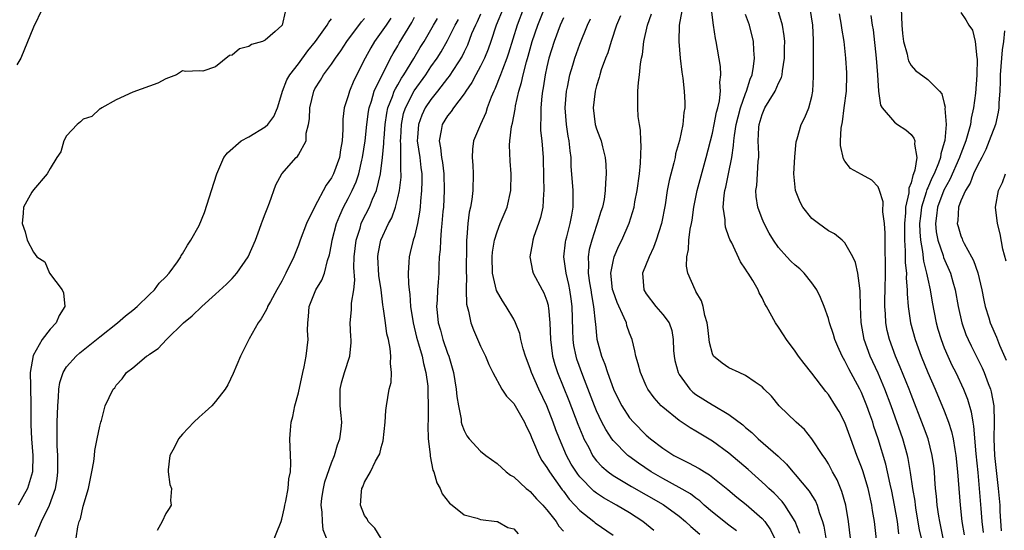
# Model space of a CAD drawing. Units: inches. Extents: x 2565000 to 2568000, y 1521000 to 1524000.
# Drawn here: x 2566467 to 2566586, y 1522328 to 1522390 of the extents above; entities that cross this region are included whole.
import ezdxf

# ---------------------------------------------------------------- set-up
doc = ezdxf.new("R2010")
doc.units = ezdxf.units.IN
doc.header["$MEASUREMENT"] = 0
doc.layers.add('LD25651521_2ft', color=82, linetype='Continuous')

msp = doc.modelspace()

# ---------------------------------------------------------------- linework, layer by layer
at = {"layer": 'LD25651521_2ft'}
for points, elevation in [([(2566467.2, 1522406.8), (2566467.59, 1522405), (2566467.94, 1522403.94), (2566469, 1522401.77), (2566469.41, 1522401), (2566469.86, 1522399.86), (2566470.24, 1522399), (2566470.36, 1522398.36), (2566470.73, 1522397), (2566470.74, 1522396.74), (2566470.95, 1522395), (2566470.78, 1522393), (2566470.1, 1522391), (2566469, 1522388.75), (2566467.46, 1522385), (2566467, 1522384.2)], 7918), ([(2566499.42, 1522390.58), (2566499.05, 1522389), (2566499, 1522388.93), (2566498.2, 1522388.2), (2566497, 1522387.16), (2566496.67, 1522387), (2566495.34, 1522386.66), (2566495, 1522386.39), (2566493.89, 1522386.11), (2566493, 1522385.35), (2566492.69, 1522385.31), (2566491, 1522383.95), (2566489.44, 1522383.44), (2566489, 1522383.45), (2566487.39, 1522383.39), (2566487, 1522383.47), (2566486.28, 1522383), (2566485, 1522382.49), (2566484.03, 1522381.97), (2566481, 1522380.87), (2566479, 1522379.95), (2566477.26, 1522379), (2566477.11, 1522378.89), (2566477, 1522378.86), (2566476.06, 1522377.94), (2566475, 1522377.63), (2566474.7, 1522377.3), (2566474.29, 1522377), (2566473, 1522375.62), (2566472.68, 1522375), (2566472.31, 1522373.69), (2566471.83, 1522373), (2566471, 1522371.67), (2566470.65, 1522371), (2566469, 1522369.09), (2566468.79, 1522368.79), (2566467.8, 1522367), (2566467.75, 1522366.25), (2566467.62, 1522365), (2566468.02, 1522364.02), (2566468.26, 1522363), (2566469, 1522361.56), (2566469.42, 1522361), (2566470.38, 1522360.38), (2566470.95, 1522359), (2566472.48, 1522357), (2566472.65, 1522356.65), (2566472.79, 1522355), (2566472.09, 1522353.91), (2566471.74, 1522353), (2566471, 1522352.25), (2566470.05, 1522351), (2566468.95, 1522349.05), (2566468.62, 1522347), (2566468.63, 1522345.37), (2566468.7, 1522343), (2566468.7, 1522340.7), (2566468.76, 1522339), (2566468.92, 1522337), (2566468.88, 1522335), (2566468.29, 1522333), (2566467.17, 1522331)], 7920), ([(2566523, 1522390.3), (2566522.6, 1522389.4), (2566522.38, 1522389), (2566521.92, 1522387.92), (2566521.42, 1522386.58), (2566521, 1522385.76), (2566520.76, 1522385.24), (2566519.19, 1522382.81), (2566519, 1522382.58), (2566517.79, 1522381), (2566517, 1522380.02), (2566516.32, 1522379), (2566515.89, 1522378.11), (2566515.49, 1522377), (2566515.4, 1522375.4), (2566515.36, 1522375), (2566515.65, 1522373), (2566515.77, 1522371.77), (2566515.89, 1522371), (2566515.91, 1522370.09), (2566515.87, 1522369), (2566515.73, 1522367.73), (2566515.69, 1522367), (2566515.62, 1522366.38), (2566515.37, 1522365), (2566515, 1522363.44), (2566514.87, 1522363), (2566514.5, 1522361.5), (2566514.36, 1522361), (2566514.34, 1522360.34), (2566514.24, 1522359), (2566514.28, 1522357.72), (2566514.36, 1522357), (2566514.44, 1522356.44), (2566514.53, 1522355), (2566514.85, 1522353), (2566515.27, 1522351.27), (2566515.52, 1522350.48), (2566515.93, 1522349), (2566516.1, 1522348.1), (2566516.4, 1522347), (2566516.62, 1522345.38), (2566516.65, 1522345), (2566516.64, 1522344.64), (2566516.69, 1522343), (2566516.67, 1522341.33), (2566516.62, 1522340.62), (2566516.68, 1522339), (2566516.9, 1522337.1), (2566516.91, 1522336.91), (2566517.23, 1522335.23), (2566517.34, 1522335), (2566517.7, 1522333.7), (2566518.1, 1522333), (2566518.35, 1522332.35), (2566519.23, 1522331.23), (2566519.55, 1522331), (2566521, 1522329.82), (2566522.6, 1522329.4), (2566523, 1522329.24), (2566524.98, 1522329.02), (2566525.04, 1522329), (2566526.3, 1522328.3), (2566527, 1522328.14), (2566527.54, 1522327.54)], 7934), ([(2566525.73, 1522391), (2566524.89, 1522389), (2566524.25, 1522387), (2566523.93, 1522386.07), (2566523.49, 1522385), (2566523, 1522384.01), (2566522.44, 1522383), (2566521.95, 1522382.05), (2566521.2, 1522381), (2566521, 1522380.69), (2566519.73, 1522379), (2566519.45, 1522378.55), (2566519, 1522378.01), (2566518.37, 1522377), (2566518.26, 1522376.26), (2566517.98, 1522375), (2566518.17, 1522374.17), (2566518.28, 1522373), (2566518.39, 1522372.39), (2566518.58, 1522371), (2566518.62, 1522369), (2566518.51, 1522367), (2566518.45, 1522366.45), (2566518.34, 1522365), (2566518.23, 1522364.23), (2566518.14, 1522363), (2566518.12, 1522361.88), (2566518.01, 1522361), (2566517.96, 1522359.96), (2566517.94, 1522359), (2566517.88, 1522357.88), (2566517.81, 1522357), (2566517.75, 1522355.75), (2566517.69, 1522355), (2566517.75, 1522354.25), (2566517.89, 1522353), (2566518.14, 1522352.14), (2566518.45, 1522351), (2566519, 1522349.37), (2566519.15, 1522349), (2566519.57, 1522347.57), (2566519.72, 1522347), (2566520.05, 1522345), (2566520.13, 1522344.13), (2566520.32, 1522343), (2566520.64, 1522341.36), (2566520.67, 1522341), (2566520.72, 1522340.72), (2566521, 1522339.99), (2566521.36, 1522339.36), (2566521.63, 1522339), (2566523, 1522337.51), (2566523.64, 1522337), (2566525, 1522336.04), (2566526.11, 1522335), (2566526.62, 1522334.62), (2566527, 1522334.39), (2566528.52, 1522333), (2566528.78, 1522332.78), (2566529, 1522332.63), (2566529.77, 1522331.77), (2566530.5, 1522331), (2566530.73, 1522330.73), (2566531, 1522330.43), (2566532.11, 1522329), (2566532.46, 1522328.46), (2566533, 1522327.84)], 7936), ([(2566528.2, 1522391), (2566527.41, 1522389), (2566526.39, 1522385.61), (2566526.19, 1522385), (2566525.64, 1522383.64), (2566525.41, 1522383), (2566524.74, 1522381.26), (2566524.59, 1522381), (2566524.28, 1522380.28), (2566523.81, 1522379), (2566523.62, 1522378.38), (2566522.98, 1522377), (2566522.16, 1522375), (2566522.01, 1522373.99), (2566521.97, 1522373), (2566522.06, 1522372.06), (2566522.09, 1522371), (2566522.06, 1522369), (2566521.93, 1522367.93), (2566521.78, 1522367), (2566521.63, 1522366.37), (2566521.46, 1522365), (2566521.35, 1522363.35), (2566521.3, 1522363), (2566521.28, 1522362.72), (2566521.25, 1522359), (2566521.28, 1522358.72), (2566521.25, 1522357), (2566521.29, 1522355.29), (2566521.56, 1522354.44), (2566521.84, 1522353), (2566522.16, 1522352.17), (2566523, 1522350.19), (2566523.58, 1522349), (2566523.99, 1522347.99), (2566524.48, 1522347), (2566525.57, 1522345), (2566526.14, 1522344.14), (2566527, 1522343.28), (2566528.3, 1522341), (2566528.52, 1522340.52), (2566529, 1522339.59), (2566529.16, 1522339.15), (2566529.41, 1522338.59), (2566530.07, 1522337), (2566530.4, 1522336.4), (2566531, 1522335.55), (2566531.31, 1522335), (2566532.84, 1522332.84), (2566533, 1522332.66), (2566533.71, 1522331.71), (2566534.4, 1522331), (2566535, 1522330.34), (2566536.68, 1522329), (2566536.85, 1522328.85), (2566539, 1522327.38)], 7938), ([(2566543.93, 1522327.93), (2566542.6, 1522329), (2566541, 1522330.05), (2566539.41, 1522331), (2566537.86, 1522331.86), (2566537, 1522332.43), (2566536.68, 1522332.68), (2566535, 1522334.4), (2566534.73, 1522334.73), (2566533.96, 1522335.96), (2566533.39, 1522337), (2566532.53, 1522339), (2566532.1, 1522340.1), (2566531.78, 1522341), (2566531, 1522343), (2566530.05, 1522345), (2566529.17, 1522347), (2566529, 1522347.51), (2566528.41, 1522349), (2566528.14, 1522349.86), (2566527.86, 1522351), (2566527.73, 1522351.73), (2566527.23, 1522353), (2566527, 1522353.44), (2566526.11, 1522355), (2566525.66, 1522355.66), (2566524.93, 1522356.93), (2566524.44, 1522359), (2566524.41, 1522361), (2566524.45, 1522361.55), (2566524.7, 1522363), (2566525, 1522364), (2566525.38, 1522365), (2566526.2, 1522367), (2566526.66, 1522369), (2566526.7, 1522371), (2566526.56, 1522372.56), (2566526.48, 1522374.48), (2566526.52, 1522375), (2566526.73, 1522376.73), (2566526.84, 1522377.16), (2566527.17, 1522378.83), (2566527.23, 1522379.23), (2566527.64, 1522381), (2566527.96, 1522382.04), (2566528.15, 1522383), (2566528.54, 1522384.54), (2566528.76, 1522385.24), (2566529.24, 1522387), (2566529.9, 1522389), (2566530.71, 1522391)], 7940), ([(2566539.89, 1522390.11), (2566539.42, 1522389), (2566538.77, 1522387), (2566538.36, 1522385.64), (2566538.1, 1522385), (2566537.58, 1522383.58), (2566537.4, 1522383), (2566537.33, 1522382.67), (2566537, 1522381.67), (2566536.82, 1522381), (2566536.59, 1522379), (2566536.83, 1522377), (2566537, 1522376.44), (2566537.42, 1522375.42), (2566537.55, 1522375), (2566537.72, 1522374.28), (2566538.06, 1522373), (2566538.14, 1522372.14), (2566538.18, 1522371), (2566538.07, 1522369.93), (2566538.06, 1522369), (2566537.91, 1522367.91), (2566537.71, 1522367), (2566537.53, 1522366.47), (2566537.09, 1522365), (2566537, 1522364.76), (2566536.42, 1522363), (2566536.13, 1522361.87), (2566535.98, 1522361), (2566536.04, 1522360.04), (2566535.99, 1522359), (2566536.16, 1522357.84), (2566536.31, 1522357), (2566536.39, 1522356.39), (2566536.65, 1522355), (2566536.85, 1522353.15), (2566536.86, 1522352.86), (2566537.06, 1522351.06), (2566537.62, 1522349), (2566538.02, 1522348.02), (2566538.32, 1522347), (2566539.04, 1522345), (2566539.68, 1522343.68), (2566540.04, 1522343), (2566541, 1522341.55), (2566541.48, 1522341), (2566543, 1522339.46), (2566543.53, 1522339), (2566545, 1522337.87), (2566546.35, 1522337), (2566547, 1522336.65), (2566548.12, 1522336.12), (2566549.41, 1522335.41), (2566550.04, 1522335), (2566550.66, 1522334.66), (2566552.87, 1522332.87), (2566553.95, 1522331.95), (2566555.07, 1522331.07), (2566557, 1522329.36), (2566557.32, 1522329), (2566558, 1522328), (2566558.66, 1522326.66)], 7946), ([(2566561.55, 1522327.55), (2566561, 1522329.01), (2566559.76, 1522331), (2566559.43, 1522331.43), (2566558.44, 1522332.44), (2566557.81, 1522333), (2566557.41, 1522333.41), (2566555.3, 1522335.3), (2566553, 1522337.25), (2566551, 1522338.72), (2566549, 1522339.92), (2566548.32, 1522340.32), (2566547, 1522341.21), (2566545, 1522342.83), (2566544.82, 1522343), (2566543.97, 1522343.97), (2566543.2, 1522345), (2566543, 1522345.41), (2566542.3, 1522347), (2566542.05, 1522348.05), (2566541.74, 1522349), (2566541.63, 1522349.63), (2566541.29, 1522351), (2566541, 1522351.76), (2566540.68, 1522352.68), (2566540.61, 1522353), (2566540.36, 1522353.64), (2566539.48, 1522355.48), (2566539, 1522356.84), (2566538.95, 1522357.05), (2566538.75, 1522359), (2566539, 1522360.44), (2566539.13, 1522361), (2566539.69, 1522362.31), (2566540.04, 1522363), (2566540.93, 1522365.07), (2566541.53, 1522367), (2566541.64, 1522367.64), (2566541.92, 1522369), (2566542.18, 1522371), (2566542.32, 1522372.32), (2566542.41, 1522374.41), (2566542.35, 1522375), (2566542.31, 1522376.31), (2566542.18, 1522377), (2566542.05, 1522377.95), (2566542, 1522379), (2566541.99, 1522381), (2566542.06, 1522382.06), (2566542.18, 1522383), (2566542.31, 1522384.31), (2566542.45, 1522385), (2566542.56, 1522385.44), (2566542.73, 1522387), (2566543.15, 1522389), (2566543.66, 1522390.34)], 7948), ([(2566547.29, 1522390.71), (2566546.97, 1522388.97), (2566546.95, 1522387), (2566547.11, 1522385), (2566547.29, 1522383.29), (2566547.41, 1522382.59), (2566547.59, 1522381), (2566547.65, 1522379.65), (2566547.66, 1522379), (2566547.55, 1522378.45), (2566547.43, 1522377), (2566547.04, 1522375.04), (2566546.56, 1522373.44), (2566546.49, 1522373), (2566546.35, 1522372.35), (2566545.77, 1522370.23), (2566545.55, 1522369), (2566545.28, 1522367.28), (2566544.84, 1522365), (2566544.22, 1522363), (2566543.9, 1522362.1), (2566543.35, 1522361), (2566542.57, 1522359), (2566542.72, 1522357), (2566543, 1522356.54), (2566544.18, 1522355), (2566545, 1522354.02), (2566545.76, 1522353), (2566546.08, 1522352.08), (2566546.26, 1522351), (2566546.31, 1522349.69), (2566546.38, 1522349), (2566546.48, 1522348.48), (2566546.87, 1522347), (2566547, 1522346.78), (2566548.26, 1522345), (2566548.63, 1522344.63), (2566549, 1522344.36), (2566551, 1522343.11), (2566551.08, 1522343.08), (2566553, 1522341.95), (2566554.68, 1522340.68), (2566555, 1522340.37), (2566555.75, 1522339.75), (2566556.53, 1522339), (2566558.92, 1522336.92), (2566559.94, 1522335.94), (2566560.72, 1522335), (2566561, 1522334.7), (2566562.69, 1522332.69), (2566563, 1522332.15), (2566563.45, 1522331.45), (2566563.63, 1522331), (2566563.88, 1522330.12), (2566564.29, 1522329), (2566564.44, 1522328.44), (2566564.68, 1522327)], 7950), ([(2566567.66, 1522327), (2566567.45, 1522329), (2566567.11, 1522331), (2566566.64, 1522332.64), (2566566.05, 1522334.05), (2566565.52, 1522335), (2566565.35, 1522335.35), (2566565, 1522335.98), (2566564.61, 1522336.61), (2566564.32, 1522337), (2566563, 1522339), (2566562.11, 1522340.11), (2566561.12, 1522341), (2566559.08, 1522343), (2566558.14, 1522344.14), (2566557.26, 1522345), (2566557, 1522345.28), (2566556.17, 1522345.83), (2566555, 1522346.67), (2566554.21, 1522347), (2566553, 1522347.58), (2566552.16, 1522348.16), (2566551.15, 1522349), (2566551, 1522349.29), (2566550.65, 1522350.65), (2566550.62, 1522351), (2566550.44, 1522352.44), (2566550.38, 1522353), (2566550.09, 1522353.91), (2566549.87, 1522355), (2566549.68, 1522355.68), (2566549, 1522356.82), (2566548.94, 1522356.94), (2566548.9, 1522357), (2566548.05, 1522359), (2566547.87, 1522359.87), (2566547.9, 1522361), (2566548.13, 1522361.87), (2566548.16, 1522363), (2566548.33, 1522364.33), (2566548.48, 1522365), (2566548.56, 1522365.44), (2566548.76, 1522367), (2566549.16, 1522369), (2566550.26, 1522373), (2566551, 1522375.93), (2566551.23, 1522377), (2566551.51, 1522378.49), (2566551.66, 1522379), (2566551.86, 1522379.86), (2566551.98, 1522381), (2566551.91, 1522382.09), (2566552.02, 1522383), (2566551.97, 1522383.97), (2566551.44, 1522387), (2566551.36, 1522387.36), (2566551.11, 1522389), (2566550.89, 1522390.89)], 7952), ([(2566571, 1522325), (2566570.56, 1522329), (2566570.33, 1522330.33), (2566570.24, 1522331), (2566569.79, 1522333), (2566569.15, 1522335.15), (2566569, 1522335.56), (2566568.43, 1522337), (2566567.7, 1522339), (2566567, 1522340.96), (2566566.29, 1522342.29), (2566565.87, 1522343), (2566565, 1522344.37), (2566564.71, 1522344.71), (2566563, 1522346.94), (2566562.09, 1522348.09), (2566561.4, 1522349), (2566561, 1522349.6), (2566559.94, 1522351), (2566559.58, 1522351.58), (2566559, 1522352.49), (2566558.62, 1522353), (2566557.55, 1522355), (2566557.33, 1522355.33), (2566557, 1522356.02), (2566556.64, 1522356.64), (2566556.51, 1522357), (2566555.87, 1522358.13), (2566555.32, 1522359), (2566555.18, 1522359.18), (2566555, 1522359.51), (2566554.39, 1522360.39), (2566553.33, 1522362.67), (2566553.1, 1522363.1), (2566553, 1522363.42), (2566552.57, 1522364.57), (2566552.53, 1522365), (2566552.53, 1522365.47), (2566552.3, 1522367), (2566552.41, 1522368.41), (2566552.5, 1522369), (2566552.61, 1522369.39), (2566552.96, 1522371), (2566553.35, 1522373), (2566553.56, 1522374.44), (2566553.58, 1522375), (2566553.65, 1522375.65), (2566553.88, 1522377), (2566554.1, 1522377.9), (2566554.4, 1522379), (2566555, 1522380.73), (2566555.11, 1522381), (2566555.54, 1522382.46), (2566555.79, 1522383), (2566555.98, 1522383.98), (2566556.1, 1522385), (2566556.02, 1522385.98), (2566555.97, 1522387), (2566555.46, 1522389), (2566555, 1522390.27)], 7954), ([(2566573.53, 1522327.53), (2566573.34, 1522329), (2566573, 1522331), (2566572.66, 1522332.66), (2566572.46, 1522333.54), (2566572.15, 1522335), (2566571.93, 1522335.93), (2566571, 1522339), (2566570.51, 1522340.51), (2566570.36, 1522341), (2566570.02, 1522341.98), (2566569.66, 1522343), (2566569, 1522344.59), (2566568.79, 1522345), (2566567.46, 1522347.46), (2566567, 1522348.43), (2566566.67, 1522349), (2566566.14, 1522350.14), (2566565.78, 1522351), (2566565.61, 1522351.61), (2566565.14, 1522353), (2566565, 1522353.55), (2566564.48, 1522355), (2566564.07, 1522356.07), (2566563.6, 1522357), (2566563, 1522357.84), (2566562.07, 1522359), (2566561.54, 1522359.54), (2566561, 1522359.98), (2566560.48, 1522360.48), (2566559.97, 1522361), (2566559, 1522362.11), (2566558.37, 1522363), (2566557.86, 1522363.86), (2566557.25, 1522365), (2566557, 1522365.57), (2566556.47, 1522367), (2566556.28, 1522368.28), (2566556.26, 1522369), (2566556.37, 1522369.63), (2566556.46, 1522371), (2566556.54, 1522372.54), (2566556.59, 1522373), (2566556.61, 1522373.39), (2566556.53, 1522375), (2566556.6, 1522376.6), (2566556.65, 1522377), (2566557, 1522378.19), (2566557.34, 1522379), (2566557.85, 1522379.85), (2566558.57, 1522381), (2566559, 1522381.99), (2566559.35, 1522382.65), (2566559.42, 1522383), (2566559.46, 1522383.46), (2566559.71, 1522385), (2566559.71, 1522386.29), (2566559.73, 1522387), (2566559.68, 1522387.68), (2566559.46, 1522389), (2566558.88, 1522390.88)], 7956), ([(2566576.23, 1522327), (2566576.02, 1522328.02), (2566575.61, 1522330.39), (2566575.52, 1522331), (2566575.47, 1522331.47), (2566575.21, 1522333), (2566574.94, 1522334.94), (2566574.64, 1522336.64), (2566574.55, 1522337), (2566573.98, 1522339), (2566572.6, 1522343), (2566571.84, 1522345), (2566571, 1522346.93), (2566570.05, 1522349), (2566569.33, 1522351), (2566568.96, 1522353.04), (2566568.88, 1522355), (2566568.86, 1522356.86), (2566568.79, 1522357.21), (2566568.57, 1522359), (2566568.29, 1522360.29), (2566567.95, 1522361), (2566567, 1522362.69), (2566566.67, 1522363), (2566565.76, 1522363.76), (2566565, 1522364.15), (2566563.8, 1522365), (2566563, 1522365.63), (2566561.93, 1522367), (2566561.6, 1522367.6), (2566561.02, 1522369), (2566560.85, 1522371), (2566560.94, 1522373.06), (2566561.13, 1522374.87), (2566561.15, 1522375), (2566561.23, 1522375.23), (2566561.71, 1522377), (2566562.16, 1522377.84), (2566562.63, 1522379), (2566563, 1522380.35), (2566563.13, 1522381), (2566563.21, 1522382.79), (2566563.2, 1522385), (2566563.22, 1522386.78), (2566563.19, 1522387.19), (2566563.11, 1522389), (2566562.8, 1522391)], 7958), ([(2566578.86, 1522327), (2566578.45, 1522329), (2566578.34, 1522329.66), (2566578.15, 1522331), (2566578.07, 1522332.07), (2566577.96, 1522333), (2566577.85, 1522334.15), (2566577.8, 1522335), (2566577.72, 1522335.72), (2566577.54, 1522337), (2566577.04, 1522339), (2566576.49, 1522340.49), (2566575, 1522344.34), (2566574.76, 1522345), (2566573.68, 1522347.68), (2566573.1, 1522349), (2566572.38, 1522351), (2566572.11, 1522352.11), (2566571.94, 1522353), (2566571.9, 1522354.1), (2566571.82, 1522355), (2566571.83, 1522355.83), (2566571.88, 1522357), (2566571.91, 1522359), (2566571.91, 1522359.91), (2566571.85, 1522362.15), (2566571.86, 1522363.86), (2566571.78, 1522365), (2566571.58, 1522366.42), (2566571.62, 1522367.62), (2566571.18, 1522369), (2566571, 1522369.46), (2566570.25, 1522370.25), (2566569, 1522370.93), (2566567.68, 1522371.68), (2566567, 1522372.57), (2566566.82, 1522372.82), (2566566.45, 1522374.45), (2566566.48, 1522375), (2566566.54, 1522376.54), (2566566.7, 1522377.3), (2566566.93, 1522379), (2566567.18, 1522381), (2566567.23, 1522383), (2566567.22, 1522383.22), (2566567.12, 1522385), (2566566.91, 1522387), (2566566.63, 1522388.63), (2566566.6, 1522389), (2566566.34, 1522390.34)], 7960), ([(2566570.15, 1522390.15), (2566570.31, 1522389), (2566570.41, 1522388.41), (2566570.76, 1522385), (2566570.92, 1522383), (2566571.06, 1522381), (2566571.3, 1522379.3), (2566571.48, 1522379), (2566573, 1522377.25), (2566573.35, 1522377), (2566574.35, 1522376.35), (2566575, 1522375.76), (2566575.34, 1522375.34), (2566575.44, 1522375), (2566575.39, 1522374.61), (2566575.68, 1522373), (2566575.45, 1522371.45), (2566575.29, 1522371), (2566575.19, 1522370.81), (2566575, 1522369.95), (2566574.72, 1522369.28), (2566574.72, 1522368.72), (2566574.33, 1522367), (2566574.32, 1522366.32), (2566574.18, 1522365), (2566574.18, 1522363), (2566574.28, 1522361.72), (2566574.28, 1522360.28), (2566574.42, 1522359), (2566574.41, 1522358.41), (2566574.52, 1522357), (2566574.51, 1522356.51), (2566574.63, 1522355), (2566574.93, 1522353), (2566575.48, 1522351), (2566576.21, 1522349), (2566577.02, 1522347.02), (2566577.91, 1522345), (2566579, 1522342.38), (2566579.52, 1522341), (2566579.88, 1522339.88), (2566580.07, 1522339), (2566580.27, 1522337.73), (2566580.41, 1522337), (2566580.61, 1522335), (2566580.9, 1522331), (2566581.13, 1522329), (2566581.39, 1522327.39)], 7962), ([(2566573.78, 1522391), (2566573.88, 1522389), (2566573.96, 1522387.96), (2566574.09, 1522387), (2566574.51, 1522385.49), (2566574.6, 1522385), (2566574.68, 1522384.68), (2566575, 1522384.09), (2566575.51, 1522383.51), (2566577, 1522382.42), (2566578.42, 1522381), (2566578.7, 1522380.7), (2566579, 1522379.5), (2566579.09, 1522379.09), (2566579.07, 1522378.93), (2566579.21, 1522377), (2566579.06, 1522375.06), (2566579, 1522374.81), (2566578.57, 1522373.43), (2566578.53, 1522373), (2566578.29, 1522372.29), (2566577.76, 1522371), (2566577.5, 1522370.5), (2566577, 1522369.33), (2566576.89, 1522369.11), (2566576.82, 1522368.82), (2566576.24, 1522367), (2566576.11, 1522365.89), (2566576.02, 1522365), (2566576.03, 1522364.03), (2566576.11, 1522363), (2566576.38, 1522361.62), (2566576.48, 1522360.48), (2566576.87, 1522359), (2566577, 1522358.3), (2566577.3, 1522357), (2566577.53, 1522355.53), (2566578.03, 1522353), (2566578.24, 1522352.24), (2566578.62, 1522351), (2566579, 1522350.01), (2566579.42, 1522349), (2566579.92, 1522347.92), (2566580.39, 1522347), (2566581.33, 1522345), (2566581.8, 1522343.8), (2566582.25, 1522342.25), (2566582.43, 1522341), (2566582.53, 1522340.53), (2566582.81, 1522337.19), (2566583.05, 1522334.95), (2566583.22, 1522333), (2566583.4, 1522330.6), (2566583.54, 1522329), (2566583.68, 1522327.68)], 7964), ([(2566581, 1522390.5), (2566581.62, 1522389.62), (2566581.98, 1522389), (2566582.39, 1522388.39), (2566582.75, 1522387), (2566582.95, 1522385.05), (2566582.97, 1522384.97), (2566582.94, 1522382.94), (2566582.78, 1522380.78), (2566582.53, 1522379), (2566582.24, 1522377.76), (2566582.15, 1522377), (2566581.86, 1522375.86), (2566581.6, 1522375), (2566581, 1522373.45), (2566580.88, 1522373.12), (2566580.85, 1522373), (2566579.68, 1522370.32), (2566578.95, 1522369.05), (2566578.18, 1522367), (2566578.07, 1522365.93), (2566577.94, 1522365), (2566578.02, 1522364.02), (2566578.22, 1522363), (2566578.85, 1522361.15), (2566578.91, 1522360.91), (2566579.76, 1522359), (2566580.04, 1522357.96), (2566580.32, 1522357), (2566580.67, 1522355), (2566581.12, 1522353), (2566581.62, 1522351.62), (2566581.87, 1522351), (2566582.23, 1522350.23), (2566583.57, 1522347.57), (2566583.82, 1522347), (2566584.3, 1522345.7), (2566584.58, 1522345), (2566584.68, 1522344.68), (2566584.98, 1522343), (2566585.02, 1522341), (2566584.97, 1522339), (2566585.05, 1522337), (2566585.52, 1522333), (2566585.69, 1522331), (2566585.72, 1522330.28), (2566585.88, 1522327.88)], 7966), ([(2566469.19, 1522327.19), (2566469.98, 1522329), (2566470.95, 1522331), (2566471.65, 1522333), (2566471.85, 1522334.15), (2566471.95, 1522335), (2566471.96, 1522335.96), (2566471.94, 1522337), (2566471.86, 1522338.14), (2566471.85, 1522339), (2566471.86, 1522339.86), (2566471.85, 1522341), (2566471.93, 1522343), (2566472.04, 1522344.04), (2566472.08, 1522345), (2566472.18, 1522345.82), (2566472.58, 1522347), (2566473, 1522347.69), (2566474.15, 1522349), (2566474.59, 1522349.41), (2566476.61, 1522351), (2566477, 1522351.33), (2566479.15, 1522353), (2566480.13, 1522353.87), (2566481, 1522354.56), (2566481.52, 1522355), (2566483, 1522356.44), (2566483.62, 1522357), (2566484.2, 1522357.8), (2566485, 1522358.58), (2566485.4, 1522359), (2566486.39, 1522360.39), (2566486.79, 1522361), (2566486.86, 1522361.14), (2566487, 1522361.36), (2566487.59, 1522362.41), (2566488, 1522363), (2566489, 1522364.79), (2566489.65, 1522366.35), (2566490.26, 1522368.26), (2566490.51, 1522369), (2566491.13, 1522371), (2566491.98, 1522373), (2566492.43, 1522373.57), (2566494.07, 1522375), (2566495, 1522375.49), (2566497, 1522376.7), (2566497.31, 1522377), (2566498.05, 1522377.95), (2566498.49, 1522379), (2566499, 1522380.71), (2566499.07, 1522381), (2566499.62, 1522382.38), (2566499.96, 1522383), (2566501, 1522384.32), (2566502.13, 1522385.87), (2566503.08, 1522387), (2566504.48, 1522389), (2566504.66, 1522389.34), (2566505, 1522389.76)], 7922), ([(2566474.15, 1522327), (2566474.37, 1522328.37), (2566474.53, 1522329), (2566474.67, 1522329.33), (2566475, 1522330.88), (2566475.65, 1522333), (2566476.06, 1522335), (2566476.28, 1522336.28), (2566476.36, 1522337), (2566476.42, 1522337.58), (2566476.71, 1522339), (2566477, 1522340.53), (2566477.13, 1522341), (2566477.22, 1522341.22), (2566477.68, 1522343), (2566478.61, 1522345), (2566478.82, 1522345.18), (2566479, 1522345.47), (2566479.73, 1522346.27), (2566480.25, 1522347), (2566481, 1522347.6), (2566482.67, 1522349), (2566482.88, 1522349.12), (2566483, 1522349.22), (2566484.07, 1522349.93), (2566485.05, 1522351), (2566487.13, 1522353), (2566488.15, 1522353.85), (2566489.32, 1522355), (2566491, 1522356.48), (2566492.32, 1522357.68), (2566493, 1522358.38), (2566493.58, 1522359), (2566494.95, 1522361), (2566495.81, 1522363), (2566496.32, 1522364.32), (2566496.56, 1522365), (2566496.66, 1522365.34), (2566497, 1522366.19), (2566497.21, 1522366.79), (2566497.51, 1522367.51), (2566498.29, 1522369.71), (2566499, 1522371.02), (2566500.73, 1522373), (2566500.88, 1522373.12), (2566501, 1522373.31), (2566501.93, 1522375), (2566501.94, 1522375.94), (2566502.23, 1522377), (2566502.34, 1522377.66), (2566502.36, 1522379), (2566502.85, 1522381), (2566503, 1522381.28), (2566503.65, 1522382.35), (2566504.03, 1522383), (2566505, 1522384.29), (2566505.48, 1522385), (2566506.12, 1522385.88), (2566506.86, 1522387), (2566508.62, 1522389.38), (2566509, 1522389.77)], 7924), ([(2566512.18, 1522389.82), (2566511.59, 1522389), (2566511, 1522388.12), (2566510.19, 1522387), (2566509.76, 1522386.24), (2566509.07, 1522385), (2566507.7, 1522382.3), (2566507.15, 1522381), (2566507, 1522380.43), (2566506.53, 1522379), (2566506.36, 1522377.64), (2566506.35, 1522377), (2566506.37, 1522376.37), (2566506.27, 1522375), (2566506.08, 1522373.92), (2566505.95, 1522373), (2566505.23, 1522371), (2566505, 1522370.55), (2566504.35, 1522369.65), (2566502.95, 1522367), (2566501.96, 1522365), (2566501.21, 1522363), (2566501, 1522362.41), (2566500.43, 1522361), (2566499.5, 1522359), (2566499, 1522358.05), (2566498.38, 1522357), (2566497.61, 1522355.61), (2566497.28, 1522355), (2566497.22, 1522354.78), (2566497, 1522354.36), (2566496.51, 1522353.49), (2566496.13, 1522353), (2566495.07, 1522351.07), (2566494.01, 1522349), (2566493.11, 1522346.89), (2566492.46, 1522345.54), (2566492.15, 1522345), (2566491, 1522343.52), (2566490.55, 1522343), (2566489.75, 1522342.25), (2566489, 1522341.61), (2566488.36, 1522341), (2566487, 1522339.56), (2566486.52, 1522339), (2566486.02, 1522337.98), (2566485.46, 1522337), (2566485.27, 1522335.27), (2566485.28, 1522335), (2566485.48, 1522333.48), (2566485.68, 1522333), (2566485.56, 1522331.56), (2566485.62, 1522331), (2566485.4, 1522330.6), (2566485, 1522329.98), (2566484.54, 1522329), (2566483.94, 1522327.94)], 7926), ([(2566497.78, 1522326.22), (2566498.9, 1522329), (2566499, 1522329.29), (2566499.31, 1522330.69), (2566499.35, 1522331), (2566499.47, 1522331.47), (2566499.75, 1522333), (2566499.85, 1522334.15), (2566500.05, 1522335), (2566500.08, 1522336.08), (2566499.96, 1522339), (2566500.04, 1522340.04), (2566500.14, 1522341), (2566500.32, 1522341.68), (2566500.58, 1522343), (2566501, 1522344.57), (2566501.52, 1522347), (2566501.69, 1522347.69), (2566501.95, 1522349), (2566502.18, 1522351), (2566502.11, 1522352.11), (2566502.13, 1522353), (2566502.23, 1522353.77), (2566502.31, 1522355), (2566503.12, 1522357), (2566503.82, 1522358.18), (2566504.14, 1522359), (2566504.53, 1522360.53), (2566504.76, 1522361.24), (2566505, 1522362.49), (2566505.08, 1522363), (2566505.61, 1522365), (2566506, 1522366), (2566506.46, 1522367), (2566507, 1522368.03), (2566507.49, 1522369), (2566507.96, 1522370.04), (2566508.29, 1522371), (2566508.67, 1522372.67), (2566508.76, 1522373), (2566509.06, 1522375), (2566509.25, 1522377), (2566509.45, 1522378.55), (2566509.53, 1522379), (2566509.81, 1522379.81), (2566510.15, 1522381), (2566511.08, 1522382.92), (2566511.28, 1522383.28), (2566512.14, 1522385), (2566512.44, 1522385.56), (2566513, 1522386.5), (2566513.18, 1522386.82), (2566514.68, 1522389.32), (2566515, 1522389.95)], 7928), ([(2566504.38, 1522327), (2566504, 1522328), (2566503.9, 1522329), (2566503.87, 1522330.13), (2566503.73, 1522331), (2566503.83, 1522331.83), (2566504.02, 1522333), (2566504.21, 1522333.79), (2566505, 1522336.11), (2566505.36, 1522337), (2566505.71, 1522338.29), (2566506.01, 1522339), (2566506.16, 1522340.16), (2566506.23, 1522341), (2566506.17, 1522341.83), (2566506.05, 1522343), (2566506.03, 1522344.03), (2566506.04, 1522345), (2566506.22, 1522345.78), (2566506.55, 1522347), (2566507.21, 1522349), (2566507.37, 1522350.63), (2566507.37, 1522351), (2566507.34, 1522351.34), (2566507.25, 1522353), (2566507.4, 1522354.6), (2566507.41, 1522355.41), (2566507.69, 1522357), (2566507.82, 1522358.18), (2566507.71, 1522359.71), (2566507.75, 1522361), (2566507.97, 1522363), (2566508.44, 1522364.44), (2566508.59, 1522365), (2566508.71, 1522365.29), (2566509.57, 1522367), (2566509.96, 1522367.96), (2566510.43, 1522369), (2566510.92, 1522371), (2566511.15, 1522373), (2566511.32, 1522374.68), (2566511.32, 1522375), (2566511.34, 1522375.34), (2566511.48, 1522377), (2566511.66, 1522378.34), (2566511.8, 1522379), (2566512.36, 1522380.36), (2566512.58, 1522381), (2566512.71, 1522381.29), (2566513, 1522381.76), (2566513.44, 1522382.56), (2566513.75, 1522383), (2566514.94, 1522384.94), (2566515.72, 1522386.28), (2566516.18, 1522387), (2566517.32, 1522389), (2566517.8, 1522389.8)], 7930), ([(2566511, 1522326.95), (2566510.23, 1522328.22), (2566509.42, 1522329), (2566509.32, 1522329.32), (2566509, 1522329.74), (2566508.5, 1522331), (2566508.63, 1522332.63), (2566508.67, 1522333), (2566508.79, 1522333.21), (2566509, 1522333.78), (2566509.72, 1522335), (2566510.31, 1522336.31), (2566510.72, 1522337), (2566510.82, 1522337.18), (2566511, 1522337.97), (2566511.24, 1522338.76), (2566511.48, 1522341), (2566511.56, 1522342.44), (2566511.64, 1522343), (2566511.98, 1522345), (2566512.19, 1522345.81), (2566512.26, 1522347), (2566512.12, 1522348.12), (2566512.18, 1522349), (2566512.08, 1522349.92), (2566511.86, 1522351), (2566511.69, 1522351.69), (2566511.5, 1522353), (2566511.28, 1522354.72), (2566511.2, 1522355.2), (2566510.98, 1522357), (2566510.73, 1522358.73), (2566510.6, 1522361), (2566510.65, 1522361.35), (2566510.96, 1522363), (2566511.9, 1522365), (2566512.29, 1522365.71), (2566512.71, 1522367), (2566513, 1522368.13), (2566513.19, 1522369), (2566513.39, 1522370.61), (2566513.4, 1522371), (2566513.36, 1522371.36), (2566513.38, 1522373), (2566513.38, 1522374.62), (2566513.34, 1522375), (2566513.35, 1522375.35), (2566513.44, 1522377), (2566513.7, 1522378.3), (2566513.92, 1522379), (2566514.96, 1522381.04), (2566516.37, 1522383), (2566517, 1522383.94), (2566517.74, 1522385), (2566518.23, 1522385.77), (2566519, 1522387.12), (2566519.94, 1522389), (2566520.32, 1522389.68)], 7932), ([(2566533, 1522389.86), (2566532.63, 1522389), (2566531.88, 1522387), (2566531.25, 1522385), (2566531, 1522383.94), (2566530.8, 1522383), (2566530.57, 1522381.43), (2566530.48, 1522381), (2566530.39, 1522380.39), (2566530.27, 1522379), (2566530.29, 1522377.71), (2566530.23, 1522377), (2566530.24, 1522376.24), (2566530.38, 1522375), (2566530.54, 1522373), (2566530.57, 1522372.57), (2566530.61, 1522371), (2566530.6, 1522370.6), (2566530.64, 1522369), (2566530.59, 1522368.59), (2566530.52, 1522367), (2566530.25, 1522365.75), (2566530.01, 1522365), (2566529.44, 1522363.44), (2566529.3, 1522363), (2566529.26, 1522362.74), (2566528.95, 1522361), (2566529.28, 1522359.28), (2566529.36, 1522359), (2566530.42, 1522357), (2566530.63, 1522356.63), (2566531, 1522355.68), (2566531.15, 1522355.15), (2566531.18, 1522355), (2566531.19, 1522354.81), (2566531.38, 1522353), (2566531.44, 1522351), (2566531.69, 1522349), (2566531.98, 1522347.98), (2566532.3, 1522347), (2566533.64, 1522343.64), (2566534.76, 1522340.76), (2566535.33, 1522339.33), (2566535.49, 1522339), (2566536.06, 1522337.94), (2566536.53, 1522337), (2566536.72, 1522336.72), (2566537, 1522336.36), (2566537.65, 1522335.65), (2566538.41, 1522335), (2566539, 1522334.57), (2566540.02, 1522333.98), (2566541.24, 1522333.24), (2566543, 1522332.24), (2566545.05, 1522331.05), (2566547, 1522329.64), (2566547.75, 1522329), (2566548.4, 1522328.4), (2566549.47, 1522327.47)], 7942), ([(2566553.89, 1522327.89), (2566553, 1522328.57), (2566551, 1522330.14), (2566550.02, 1522331), (2566549.49, 1522331.49), (2566549, 1522331.83), (2566548.35, 1522332.35), (2566547, 1522333.14), (2566545, 1522334.21), (2566543.62, 1522335), (2566542.06, 1522336.06), (2566540.9, 1522336.9), (2566540.79, 1522337), (2566539, 1522338.8), (2566538.85, 1522339), (2566538.11, 1522340.11), (2566537.66, 1522341), (2566537, 1522342.39), (2566536.74, 1522343), (2566535.35, 1522346.65), (2566534.64, 1522348.64), (2566534.54, 1522349), (2566534.28, 1522350.28), (2566534.18, 1522351), (2566534.13, 1522352.13), (2566534.06, 1522355), (2566533.93, 1522355.93), (2566533.77, 1522357), (2566533.65, 1522357.65), (2566533.32, 1522359), (2566533.3, 1522359.3), (2566533.06, 1522361), (2566533.25, 1522362.75), (2566533.29, 1522363), (2566533.41, 1522363.42), (2566533.82, 1522365), (2566534.03, 1522366.03), (2566534.19, 1522367), (2566534.2, 1522368.2), (2566534.19, 1522369), (2566533.96, 1522371.96), (2566533.93, 1522373), (2566533.81, 1522373.81), (2566533.71, 1522375), (2566533.58, 1522375.58), (2566533.37, 1522377), (2566533.23, 1522379), (2566533.38, 1522381), (2566533.5, 1522381.5), (2566533.79, 1522383), (2566534.14, 1522384.14), (2566534.39, 1522385), (2566535, 1522386.69), (2566535.92, 1522389), (2566536.27, 1522389.73)], 7944), ([(2566586.29, 1522388.29), (2566586.14, 1522387), (2566585.99, 1522386.01), (2566585.77, 1522383), (2566585.77, 1522382.23), (2566585.71, 1522381), (2566585.59, 1522379.59), (2566585.58, 1522379), (2566585.51, 1522378.49), (2566585.17, 1522377), (2566584.44, 1522375), (2566584.03, 1522373.98), (2566583.53, 1522373), (2566583, 1522372.03), (2566582.53, 1522371), (2566582.12, 1522369.88), (2566581.55, 1522369), (2566581, 1522367.77), (2566580.71, 1522367), (2566580.63, 1522365.37), (2566580.57, 1522365), (2566580.66, 1522364.66), (2566581, 1522363.52), (2566581.16, 1522363.16), (2566581.21, 1522363), (2566581.41, 1522362.59), (2566582.29, 1522361), (2566582.53, 1522360.53), (2566583.05, 1522359.05), (2566583.52, 1522357), (2566583.76, 1522355.76), (2566583.93, 1522355), (2566584.37, 1522353.63), (2566584.56, 1522353), (2566585.29, 1522351.29), (2566585.67, 1522350.33), (2566586.49, 1522348.49)], 7968), ([(2566586.47, 1522360.47), (2566586.08, 1522361.92), (2566585.76, 1522363.76), (2566585.42, 1522365), (2566585.2, 1522367), (2566585.56, 1522369), (2566586.02, 1522369.98), (2566586.39, 1522371)], 7970)]:
    msp.add_lwpolyline(points, dxfattribs=dict(at, elevation=elevation))

doc.saveas('drawing.dxf')
